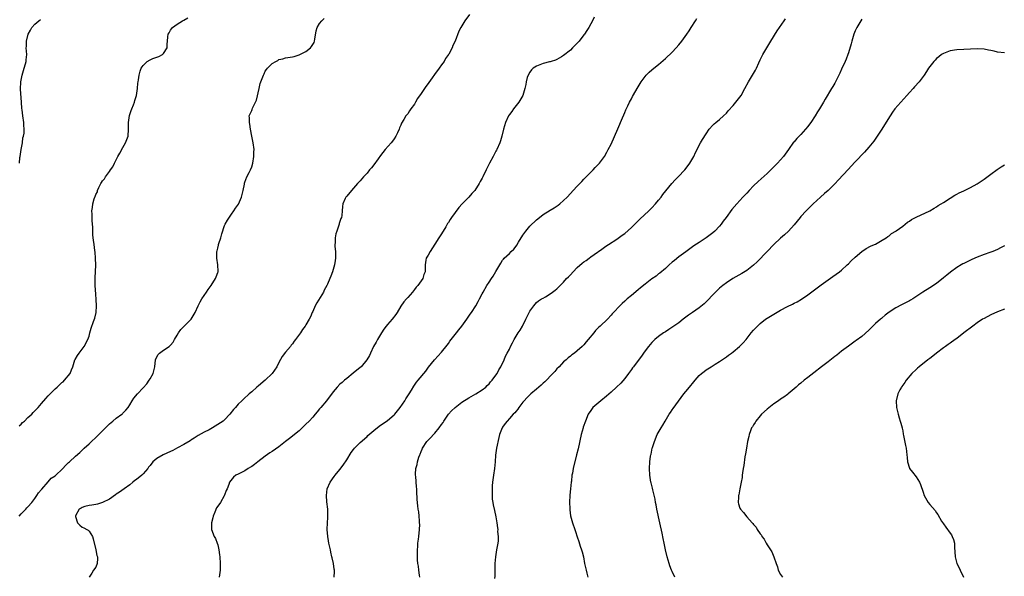
# Model space of a CAD drawing. Units: inches. Extents: x 2499000 to 2502000, y 1473000 to 1476000.
# Drawn here: x 2500971 to 2501261, y 1475057 to 1475221 of the extents above; entities that cross this region are included whole.
import ezdxf

# ---------------------------------------------------------------- set-up
doc = ezdxf.new("R2010")
doc.units = ezdxf.units.IN
doc.header["$MEASUREMENT"] = 0
doc.layers.add('LD24991473_10ft', color=100, linetype='Continuous')

msp = doc.modelspace()

# ---------------------------------------------------------------- linework, layer by layer
at = {"layer": 'LD24991473_10ft'}
for points, elevation in [([(2501103.2, 1475222.8), (2501101.87, 1475221), (2501100.64, 1475219), (2501100.06, 1475217.94), (2501099.01, 1475215.01), (2501098.29, 1475213.71), (2501098.09, 1475213), (2501097.18, 1475211.18), (2501097.08, 1475211), (2501096.18, 1475209.82), (2501095.77, 1475209), (2501095, 1475207.98), (2501094.3, 1475207), (2501092.86, 1475205.14), (2501092.21, 1475204.21), (2501091.2, 1475202.8), (2501091, 1475202.5), (2501090.35, 1475201.65), (2501089, 1475199.54), (2501087.91, 1475198.09), (2501087.33, 1475197), (2501087, 1475196.44), (2501085.93, 1475195), (2501085.55, 1475194.45), (2501085, 1475193.57), (2501084.72, 1475193.28), (2501084.49, 1475193), (2501083.85, 1475191.85), (2501083.2, 1475190.8), (2501083, 1475190.21), (2501082.55, 1475189.45), (2501082.44, 1475189), (2501081.99, 1475187.99), (2501081.48, 1475187), (2501081, 1475186.18), (2501080.49, 1475185.51), (2501080.13, 1475185), (2501078.4, 1475183), (2501077, 1475181.26), (2501076.28, 1475180.28), (2501075, 1475178.49), (2501074.35, 1475177.65), (2501073.76, 1475177), (2501073, 1475176.05), (2501072, 1475175), (2501071, 1475173.83), (2501070.21, 1475173), (2501069, 1475171.65), (2501068.39, 1475171), (2501067, 1475169.33), (2501066.75, 1475169), (2501066.6, 1475168.6), (2501065.91, 1475167), (2501065.75, 1475166.25), (2501065.7, 1475165), (2501065.55, 1475163.55), (2501065.44, 1475163), (2501065.3, 1475162.7), (2501064.82, 1475161.18), (2501064.79, 1475161), (2501064.7, 1475160.7), (2501064.08, 1475159), (2501063.85, 1475158.15), (2501063.6, 1475157), (2501063.56, 1475155.56), (2501063.52, 1475155), (2501063.55, 1475154.45), (2501063.72, 1475153), (2501063.75, 1475151.75), (2501063.74, 1475151), (2501063.65, 1475150.35), (2501063.44, 1475149), (2501062.87, 1475147), (2501062.31, 1475145.69), (2501062.08, 1475145), (2501061.36, 1475143.36), (2501061.18, 1475143), (2501060.4, 1475141.6), (2501060.13, 1475141), (2501058.16, 1475137.84), (2501057.71, 1475137), (2501057, 1475135.32), (2501056.84, 1475135), (2501056.29, 1475133.71), (2501055.93, 1475133), (2501055, 1475131.31), (2501054.8, 1475131), (2501053.98, 1475130.02), (2501053.38, 1475129), (2501051.91, 1475127), (2501051.47, 1475126.53), (2501051, 1475125.78), (2501050.63, 1475125.37), (2501050.4, 1475125), (2501049, 1475123.33), (2501048, 1475122), (2501047, 1475120.21), (2501046.38, 1475119), (2501045.05, 1475117), (2501043, 1475115.01), (2501041, 1475113.39), (2501040.48, 1475113), (2501039, 1475111.6), (2501038.29, 1475111), (2501036.6, 1475109.4), (2501036.1, 1475109), (2501035, 1475107.95), (2501034.18, 1475107), (2501033.61, 1475106.39), (2501032.54, 1475105), (2501031, 1475103.39), (2501030.6, 1475103), (2501029, 1475101.96), (2501027.46, 1475101), (2501026.45, 1475100.45), (2501025, 1475099.73), (2501023.22, 1475098.78), (2501022.03, 1475097.97), (2501021, 1475097.32), (2501020.82, 1475097.18), (2501019, 1475096.09), (2501017.1, 1475095.1), (2501015.69, 1475094.31), (2501015, 1475094.05), (2501012.92, 1475093.08), (2501011, 1475091.93), (2501009.83, 1475091), (2501009, 1475089.87), (2501008.59, 1475089.41), (2501008.31, 1475089), (2501007, 1475087.41), (2501006.55, 1475087), (2501005, 1475085.76), (2501004.5, 1475085.5), (2501003.96, 1475085), (2501003, 1475084.22), (2501001.35, 1475083), (2500999.96, 1475082.04), (2500999, 1475081.42), (2500998.77, 1475081.23), (2500997, 1475080), (2500995, 1475079.01), (2500993.46, 1475078.54), (2500993, 1475078.42), (2500991.8, 1475078.2), (2500991, 1475078.11), (2500989.79, 1475077.79), (2500989, 1475077.54), (2500988.66, 1475077.34), (2500988.1, 1475077), (2500987, 1475075.05), (2500986.99, 1475075), (2500987, 1475074.9), (2500987.65, 1475073), (2500988.29, 1475072.29), (2500989, 1475071.7), (2500989.52, 1475071.52), (2500990.37, 1475071), (2500990.79, 1475070.79), (2500991, 1475070.56), (2500992, 1475069), (2500992.27, 1475068.27), (2500993.03, 1475065), (2500993.32, 1475063.32), (2500993.46, 1475063), (2500993.55, 1475062.45), (2500993.42, 1475061), (2500993, 1475059.88), (2500992.33, 1475059), (2500991.84, 1475058.16), (2500991, 1475057)], 8100), ([(2500970.39, 1475101.61), (2500971, 1475102.11), (2500971.43, 1475102.57), (2500971.97, 1475103), (2500973, 1475104), (2500974.1, 1475105), (2500974.51, 1475105.49), (2500975, 1475105.96), (2500975.49, 1475106.51), (2500975.98, 1475107), (2500977, 1475108.15), (2500978.31, 1475109.69), (2500979, 1475110.39), (2500979.57, 1475111), (2500981, 1475112.46), (2500981.6, 1475113), (2500983, 1475114.31), (2500983.4, 1475114.6), (2500983.82, 1475115), (2500985.4, 1475117), (2500985.86, 1475118.14), (2500986.19, 1475119), (2500986.86, 1475121), (2500986.9, 1475121.1), (2500987.65, 1475122.35), (2500988.09, 1475123), (2500989.61, 1475125), (2500990.68, 1475127), (2500991, 1475128.01), (2500991.28, 1475129), (2500991.64, 1475130.36), (2500992.37, 1475132.37), (2500992.68, 1475133.32), (2500993.1, 1475135), (2500993.24, 1475137), (2500993.14, 1475138.86), (2500993, 1475140.35), (2500992.82, 1475143), (2500992.78, 1475145.22), (2500992.98, 1475148.98), (2500992.94, 1475151), (2500992.81, 1475152.81), (2500992.7, 1475153.3), (2500992.5, 1475155), (2500992.36, 1475156.36), (2500992.24, 1475157), (2500992.16, 1475157.84), (2500992.1, 1475159), (2500992.09, 1475160.09), (2500991.9, 1475162.1), (2500991.91, 1475163), (2500991.95, 1475163.95), (2500991.87, 1475165), (2500992.02, 1475165.98), (2500992.15, 1475167), (2500992.51, 1475168.51), (2500992.72, 1475169), (2500992.84, 1475169.16), (2500993, 1475169.74), (2500993.46, 1475170.54), (2500993.52, 1475171), (2500993.85, 1475171.85), (2500994.48, 1475173), (2500994.72, 1475173.28), (2500995, 1475173.81), (2500995.58, 1475174.42), (2500995.83, 1475175), (2500997, 1475176.53), (2500997.32, 1475177), (2500998.05, 1475177.95), (2500998.52, 1475179), (2500999.53, 1475181), (2501000.06, 1475181.94), (2501001, 1475183.64), (2501001.79, 1475185), (2501002.52, 1475187), (2501002.67, 1475189), (2501002.65, 1475189.35), (2501002.64, 1475191), (2501002.95, 1475193.05), (2501003.45, 1475194.55), (2501003.67, 1475195), (2501004.16, 1475196.16), (2501004.46, 1475197), (2501004.56, 1475197.44), (2501005, 1475199), (2501005.27, 1475201), (2501005.44, 1475202.56), (2501005.52, 1475203), (2501005.58, 1475203.58), (2501005.83, 1475205), (2501006.11, 1475206.11), (2501006.4, 1475207), (2501007, 1475207.85), (2501008.16, 1475209), (2501009, 1475209.5), (2501009.85, 1475209.85), (2501011.56, 1475210.44), (2501012.66, 1475211), (2501013, 1475211.34), (2501014.07, 1475213), (2501014.08, 1475214.08), (2501014.14, 1475215), (2501014.24, 1475216.24), (2501014.34, 1475217), (2501014.6, 1475217.4), (2501015, 1475218.2), (2501015.36, 1475218.64), (2501015.6, 1475219), (2501017, 1475219.97), (2501018.55, 1475221), (2501019, 1475221.21), (2501020.14, 1475221.86)], 8080), ([(2500970.43, 1475075), (2500971, 1475075.6), (2500972.39, 1475077), (2500972.63, 1475077.37), (2500973, 1475077.75), (2500974.09, 1475079), (2500975, 1475080.18), (2500975.6, 1475081), (2500976.12, 1475081.88), (2500977, 1475082.83), (2500977.06, 1475082.94), (2500979, 1475085.04), (2500979.86, 1475086.14), (2500981, 1475086.88), (2500983.26, 1475089), (2500984.1, 1475089.9), (2500985, 1475090.78), (2500985.26, 1475091), (2500987, 1475092.64), (2500988.27, 1475093.73), (2500989.55, 1475095), (2500991, 1475096.32), (2500991.72, 1475097), (2500993, 1475098.14), (2500995.82, 1475101), (2500997, 1475102.16), (2500998.05, 1475103), (2500999, 1475103.8), (2501000.67, 1475105), (2501000.85, 1475105.15), (2501001, 1475105.33), (2501001.84, 1475106.16), (2501002.52, 1475107), (2501003, 1475107.82), (2501003.76, 1475109), (2501004.22, 1475109.78), (2501005.31, 1475111), (2501007, 1475112.74), (2501008.02, 1475113.98), (2501008.75, 1475115), (2501009, 1475115.4), (2501009.92, 1475117), (2501010.16, 1475117.84), (2501010.42, 1475119), (2501010.59, 1475121), (2501011, 1475121.94), (2501011.43, 1475122.57), (2501011.78, 1475123), (2501013, 1475123.88), (2501014.62, 1475125), (2501015, 1475125.37), (2501015.79, 1475126.21), (2501016.24, 1475127), (2501017, 1475128.29), (2501017.38, 1475129), (2501018.05, 1475129.95), (2501021.09, 1475133), (2501022.33, 1475135), (2501023.19, 1475137), (2501023.82, 1475138.18), (2501024.28, 1475139), (2501025.67, 1475141), (2501026.18, 1475141.82), (2501027.08, 1475143), (2501028.36, 1475145), (2501028.49, 1475145.51), (2501029, 1475146.8), (2501029.07, 1475147), (2501029.07, 1475147.07), (2501029.03, 1475149.03), (2501028.71, 1475151), (2501028.74, 1475153), (2501028.82, 1475153.18), (2501029, 1475153.95), (2501029.19, 1475154.81), (2501029.21, 1475155), (2501029.29, 1475155.29), (2501029.84, 1475157), (2501030.19, 1475158.19), (2501031, 1475160.64), (2501031.16, 1475161), (2501031.81, 1475162.19), (2501033, 1475164.02), (2501033.76, 1475165), (2501034.24, 1475165.76), (2501035.09, 1475166.91), (2501036.02, 1475169), (2501036.22, 1475169.78), (2501036.49, 1475171), (2501036.84, 1475172.84), (2501036.88, 1475173.12), (2501037, 1475173.4), (2501037.59, 1475175), (2501038.24, 1475176.24), (2501038.61, 1475177), (2501039, 1475177.9), (2501039.32, 1475179), (2501039.64, 1475181), (2501039.64, 1475182.36), (2501039.67, 1475183), (2501039.4, 1475185), (2501038.99, 1475187), (2501038.61, 1475189), (2501038.47, 1475190.47), (2501038.31, 1475191), (2501038.36, 1475192.36), (2501038.2, 1475193), (2501038.49, 1475193.51), (2501039, 1475194.56), (2501039.12, 1475194.88), (2501039.23, 1475195.23), (2501040.44, 1475197.56), (2501041.15, 1475201), (2501041.53, 1475202.47), (2501041.69, 1475203), (2501042.42, 1475205), (2501042.62, 1475205.38), (2501043, 1475206.16), (2501043.37, 1475206.63), (2501043.64, 1475207), (2501045, 1475208.36), (2501046.07, 1475209), (2501046.69, 1475209.31), (2501047, 1475209.53), (2501048.22, 1475209.78), (2501049, 1475210.07), (2501050.3, 1475210.3), (2501051, 1475210.38), (2501051.5, 1475210.5), (2501053, 1475210.94), (2501055, 1475211.97), (2501056.3, 1475213), (2501056.63, 1475213.37), (2501057, 1475214.03), (2501057.38, 1475214.62), (2501057.52, 1475215), (2501057.58, 1475215.58), (2501058, 1475218), (2501058.26, 1475219), (2501059, 1475220.16), (2501059.71, 1475221), (2501060.39, 1475221.61)], 8090), ([(2500970.49, 1475179), (2500970.64, 1475180.64), (2500970.69, 1475181), (2500971.01, 1475183), (2500971.36, 1475185), (2500971.53, 1475186.47), (2500971.72, 1475187), (2500971.87, 1475187.87), (2500971.9, 1475189), (2500971.78, 1475190.22), (2500971.78, 1475191), (2500971.45, 1475193), (2500971.24, 1475194.76), (2500971.15, 1475195.15), (2500971.06, 1475197), (2500970.8, 1475200.8), (2500970.86, 1475203), (2500971.24, 1475205), (2500971.64, 1475206.36), (2500971.88, 1475207), (2500972.29, 1475208.29), (2500972.47, 1475209), (2500972.48, 1475209.52), (2500972.65, 1475211), (2500972.5, 1475213), (2500972.56, 1475213.44), (2500972.55, 1475215), (2500973.03, 1475217), (2500973.77, 1475218.23), (2500974.15, 1475219), (2500975, 1475219.95), (2500976.21, 1475221), (2500976.65, 1475221.35)], 8070), ([(2501139.98, 1475222.02), (2501139.51, 1475221), (2501139, 1475220.08), (2501138.44, 1475219), (2501137.85, 1475218.15), (2501137.15, 1475217), (2501137, 1475216.83), (2501135.58, 1475215), (2501135.28, 1475214.72), (2501135, 1475214.39), (2501133.65, 1475213), (2501133, 1475212.37), (2501131, 1475210.72), (2501130.36, 1475210.36), (2501129, 1475209.55), (2501128.63, 1475209.37), (2501127.33, 1475209), (2501127, 1475208.89), (2501126.87, 1475208.87), (2501125, 1475208.35), (2501124, 1475208), (2501123, 1475207.62), (2501122.02, 1475207), (2501121.52, 1475206.48), (2501121, 1475205.85), (2501120.5, 1475205), (2501120.28, 1475204.28), (2501119.92, 1475203), (2501119.83, 1475202.17), (2501119.56, 1475201), (2501118.95, 1475199), (2501117.75, 1475197), (2501116.21, 1475195), (2501115.72, 1475194.28), (2501115, 1475193.34), (2501114.78, 1475193), (2501113.85, 1475191), (2501113.28, 1475189), (2501112.8, 1475187), (2501112.38, 1475185.62), (2501112.17, 1475185), (2501111.27, 1475183), (2501111.18, 1475182.82), (2501111, 1475182.56), (2501110.18, 1475181), (2501109.09, 1475179), (2501108.41, 1475177.59), (2501108.1, 1475177), (2501107.2, 1475175), (2501107, 1475174.61), (2501106.38, 1475173.62), (2501106.11, 1475173), (2501104.81, 1475171), (2501103.93, 1475170.07), (2501103.08, 1475169), (2501101.08, 1475167), (2501100.1, 1475165.9), (2501099, 1475164.45), (2501097.95, 1475163), (2501097.56, 1475162.44), (2501097, 1475161.53), (2501096.78, 1475161.22), (2501096.24, 1475160.24), (2501095, 1475158.15), (2501094.21, 1475157), (2501093, 1475155.12), (2501091.59, 1475153), (2501091, 1475151.9), (2501090.48, 1475151), (2501090.4, 1475150.4), (2501090.16, 1475149), (2501090.2, 1475148.2), (2501090.13, 1475147), (2501089.78, 1475146.22), (2501089.42, 1475145), (2501088, 1475143), (2501087.52, 1475142.48), (2501087, 1475141.73), (2501086.41, 1475141), (2501085, 1475139.41), (2501084.67, 1475139), (2501083.9, 1475138.1), (2501083, 1475136.82), (2501081.9, 1475135), (2501081.55, 1475134.45), (2501080.4, 1475133), (2501079, 1475131.49), (2501078.62, 1475131), (2501077.95, 1475130.05), (2501077.24, 1475129), (2501076.05, 1475127), (2501075.71, 1475126.29), (2501074.95, 1475124.95), (2501074.05, 1475123), (2501073.73, 1475122.27), (2501072.99, 1475121.01), (2501071.26, 1475119), (2501071, 1475118.74), (2501068.94, 1475117.06), (2501067, 1475115.55), (2501066.34, 1475115), (2501065.63, 1475114.37), (2501065, 1475113.83), (2501064.19, 1475113), (2501063, 1475111.62), (2501061.02, 1475109), (2501059.38, 1475107), (2501059, 1475106.58), (2501058.28, 1475105.72), (2501057.69, 1475105), (2501057, 1475104.18), (2501055.92, 1475103), (2501055, 1475102.04), (2501053, 1475100.15), (2501051.64, 1475099), (2501051, 1475098.49), (2501050.11, 1475097.89), (2501049, 1475096.96), (2501047, 1475095.41), (2501045, 1475094), (2501044.38, 1475093.62), (2501043, 1475092.62), (2501040.83, 1475091), (2501039.81, 1475090.19), (2501039, 1475089.62), (2501038.63, 1475089.37), (2501037.94, 1475089), (2501037, 1475088.36), (2501035, 1475087.35), (2501034.27, 1475087), (2501033.59, 1475086.41), (2501032.48, 1475085), (2501032.25, 1475084.25), (2501031.78, 1475083), (2501031.48, 1475082.52), (2501031, 1475081.11), (2501030.91, 1475080.91), (2501029.74, 1475079), (2501029, 1475077.89), (2501028.62, 1475077.38), (2501028.09, 1475076.09), (2501027.6, 1475075), (2501027.53, 1475074.47), (2501027.13, 1475073), (2501027.14, 1475071.14), (2501027.18, 1475071), (2501027.96, 1475069), (2501028.36, 1475068.36), (2501028.85, 1475067), (2501029, 1475066.46), (2501029.3, 1475065), (2501029.51, 1475063.51), (2501029.56, 1475063), (2501029.68, 1475061), (2501029.65, 1475059.65), (2501029.66, 1475059), (2501029.42, 1475057)], 8110), ([(2501063.34, 1475057), (2501063.39, 1475058.61), (2501063.38, 1475059), (2501063.3, 1475059.3), (2501063.11, 1475061), (2501062.69, 1475062.69), (2501062.65, 1475063), (2501062.32, 1475064.32), (2501062.2, 1475065), (2501061.78, 1475067), (2501061.67, 1475067.67), (2501061.4, 1475069), (2501061.23, 1475071), (2501061.32, 1475073), (2501061.44, 1475074.56), (2501061.45, 1475075), (2501061.42, 1475077), (2501061.19, 1475079.19), (2501061.03, 1475081), (2501061.24, 1475083), (2501062.11, 1475085), (2501063.35, 1475086.65), (2501063.57, 1475087), (2501065, 1475088.7), (2501066, 1475090), (2501067, 1475091.52), (2501068.28, 1475093.72), (2501069, 1475094.64), (2501069.3, 1475095), (2501071, 1475096.7), (2501072.23, 1475097.77), (2501073, 1475098.47), (2501073.29, 1475098.71), (2501075, 1475100.24), (2501076.55, 1475101.45), (2501079, 1475103.2), (2501081, 1475104.84), (2501081.16, 1475105), (2501082.01, 1475105.99), (2501082.79, 1475107), (2501084.12, 1475109), (2501084.44, 1475109.56), (2501085, 1475110.42), (2501085.41, 1475111), (2501086.1, 1475112.1), (2501086.77, 1475113.23), (2501087.57, 1475114.43), (2501088.06, 1475115), (2501090.31, 1475117.69), (2501091.14, 1475118.86), (2501092.87, 1475121), (2501093, 1475121.13), (2501093.85, 1475122.15), (2501095, 1475123.31), (2501096.6, 1475125.4), (2501097, 1475125.83), (2501097.47, 1475126.52), (2501097.87, 1475127), (2501099.43, 1475129), (2501100.07, 1475129.93), (2501100.93, 1475131), (2501102.41, 1475133), (2501103.47, 1475134.53), (2501103.85, 1475135), (2501105.13, 1475137), (2501105.76, 1475138.24), (2501106.22, 1475139), (2501107, 1475140.48), (2501107.24, 1475141), (2501108.34, 1475143), (2501109, 1475143.92), (2501109.69, 1475145), (2501110.25, 1475145.75), (2501111, 1475147.11), (2501112.13, 1475149), (2501112.48, 1475149.52), (2501113, 1475150.39), (2501113.29, 1475150.71), (2501113.5, 1475151), (2501115, 1475152.42), (2501115.57, 1475153), (2501116.33, 1475153.67), (2501117, 1475154.56), (2501117.2, 1475154.8), (2501117.72, 1475155.72), (2501119, 1475157.81), (2501119.81, 1475159), (2501121, 1475160.4), (2501123, 1475162.31), (2501123.41, 1475162.59), (2501125, 1475163.89), (2501127, 1475165.14), (2501128.18, 1475165.82), (2501129.4, 1475166.6), (2501129.89, 1475167), (2501131, 1475167.98), (2501132, 1475169), (2501133, 1475170.12), (2501133.81, 1475171), (2501135, 1475172.24), (2501136.36, 1475173.64), (2501137, 1475174.26), (2501137.69, 1475175), (2501139.7, 1475177), (2501140.29, 1475177.71), (2501141, 1475178.38), (2501141.62, 1475179), (2501143.08, 1475181), (2501143.74, 1475182.26), (2501144.17, 1475183), (2501145, 1475184.64), (2501147, 1475189.12), (2501147.53, 1475190.47), (2501147.78, 1475191), (2501148.36, 1475192.36), (2501148.71, 1475193.29), (2501149, 1475193.91), (2501149.31, 1475194.69), (2501149.95, 1475195.95), (2501150.45, 1475197), (2501151, 1475197.98), (2501151.35, 1475198.65), (2501153, 1475201.47), (2501153.53, 1475202.47), (2501153.86, 1475203), (2501155, 1475204.55), (2501155.35, 1475205), (2501156.19, 1475205.81), (2501157, 1475206.49), (2501157.59, 1475207), (2501159, 1475208.06), (2501161, 1475209.83), (2501163, 1475211.76), (2501164.2, 1475213), (2501165, 1475213.94), (2501165.87, 1475215), (2501167.35, 1475217), (2501167.99, 1475218.01), (2501168.66, 1475219), (2501169.87, 1475221), (2501170.32, 1475221.68)], 8120), ([(2501088.58, 1475057), (2501088.48, 1475057.52), (2501088.29, 1475059), (2501088.17, 1475060.17), (2501088, 1475061), (2501087.9, 1475062.1), (2501087.87, 1475063), (2501087.9, 1475065), (2501087.99, 1475066.01), (2501088.03, 1475067), (2501088.17, 1475068.17), (2501088.3, 1475069), (2501088.52, 1475071), (2501088.54, 1475072.54), (2501088.53, 1475073), (2501088.45, 1475073.55), (2501088.35, 1475075), (2501088.24, 1475076.24), (2501088.13, 1475077), (2501088.04, 1475077.96), (2501087.83, 1475079.83), (2501087.72, 1475082.28), (2501087.65, 1475083), (2501087.56, 1475083.56), (2501087.36, 1475086.64), (2501087.31, 1475087), (2501087.3, 1475087.3), (2501087.45, 1475089), (2501087.81, 1475090.19), (2501087.93, 1475091), (2501088.33, 1475092.33), (2501088.58, 1475093), (2501088.72, 1475093.28), (2501089, 1475094.03), (2501089.3, 1475094.7), (2501089.41, 1475095), (2501090.68, 1475097), (2501091, 1475097.35), (2501091.82, 1475098.18), (2501092.57, 1475099), (2501093, 1475099.44), (2501094.33, 1475101), (2501095, 1475101.96), (2501095.42, 1475102.58), (2501095.68, 1475103), (2501097.07, 1475105), (2501097.97, 1475106.03), (2501098.96, 1475107), (2501101, 1475108.6), (2501103, 1475109.87), (2501103.75, 1475110.25), (2501105.14, 1475111), (2501107, 1475112.23), (2501108.02, 1475113), (2501108.49, 1475113.51), (2501109, 1475114), (2501109.45, 1475114.55), (2501109.93, 1475115), (2501111, 1475116.51), (2501111.37, 1475117), (2501111.88, 1475118.12), (2501112.51, 1475119), (2501113.46, 1475121), (2501113.87, 1475122.13), (2501114.39, 1475123), (2501115, 1475124.19), (2501115.37, 1475125), (2501115.91, 1475126.09), (2501116.37, 1475127), (2501117, 1475127.98), (2501117.59, 1475129), (2501118.17, 1475129.83), (2501118.86, 1475131), (2501119.88, 1475133), (2501121, 1475135.4), (2501122.18, 1475137), (2501123, 1475137.94), (2501123.57, 1475138.43), (2501124.5, 1475139), (2501125, 1475139.26), (2501125.62, 1475139.62), (2501127, 1475140.45), (2501127.69, 1475141), (2501128.47, 1475141.53), (2501129, 1475141.97), (2501129.97, 1475143), (2501131, 1475143.96), (2501131.89, 1475145), (2501132.45, 1475145.55), (2501133, 1475146.13), (2501133.76, 1475147), (2501135, 1475148.25), (2501136.5, 1475149.5), (2501137, 1475149.94), (2501137.66, 1475150.34), (2501138.55, 1475151), (2501139, 1475151.38), (2501141, 1475152.79), (2501141.33, 1475153), (2501142.29, 1475153.71), (2501143.47, 1475154.53), (2501144.2, 1475155), (2501146.65, 1475156.65), (2501148.22, 1475157.78), (2501149, 1475158.31), (2501151, 1475160.02), (2501152.02, 1475161), (2501153.52, 1475162.48), (2501156.17, 1475165), (2501156.58, 1475165.42), (2501157, 1475165.83), (2501158.1, 1475167), (2501159, 1475168.08), (2501159.72, 1475169), (2501160.25, 1475169.75), (2501161.12, 1475170.88), (2501162.94, 1475173.06), (2501163.91, 1475174.09), (2501164.82, 1475175), (2501166.73, 1475177), (2501167.7, 1475178.3), (2501168.26, 1475179), (2501169.38, 1475181), (2501169.87, 1475182.13), (2501170.34, 1475183), (2501171, 1475184.27), (2501171.41, 1475185), (2501171.99, 1475186.01), (2501173, 1475187.65), (2501173.97, 1475189), (2501175, 1475190.24), (2501175.38, 1475190.62), (2501175.88, 1475191), (2501177, 1475191.92), (2501178.19, 1475193), (2501179, 1475193.77), (2501179.56, 1475194.44), (2501181, 1475196.02), (2501181.81, 1475197), (2501183, 1475198.51), (2501183.34, 1475199), (2501184.49, 1475201), (2501185.52, 1475203), (2501186.69, 1475205), (2501187.57, 1475206.43), (2501187.86, 1475207), (2501188.56, 1475208.56), (2501189, 1475209.46), (2501189.71, 1475211), (2501192.15, 1475215), (2501194.01, 1475217.99), (2501196.02, 1475221), (2501196.42, 1475221.58)], 8130), ([(2501219, 1475221.45), (2501218.65, 1475221), (2501217.43, 1475219), (2501217, 1475218.02), (2501216.63, 1475217), (2501216.04, 1475215), (2501215.84, 1475214.16), (2501215, 1475211.55), (2501214.81, 1475211), (2501214.31, 1475209.69), (2501214.03, 1475209), (2501213, 1475206.69), (2501212.43, 1475205.57), (2501212.18, 1475205), (2501211.41, 1475203.41), (2501211, 1475202.63), (2501210.36, 1475201.64), (2501210.02, 1475201), (2501208.15, 1475197.85), (2501207.67, 1475197), (2501206.44, 1475195), (2501205.86, 1475194.14), (2501205.17, 1475193), (2501203.87, 1475191), (2501203.51, 1475190.49), (2501203, 1475189.79), (2501202.34, 1475189), (2501201, 1475187.49), (2501200.48, 1475187), (2501199.76, 1475186.24), (2501199, 1475185.32), (2501198.84, 1475185.16), (2501197.31, 1475183), (2501196.31, 1475181.69), (2501195.84, 1475181), (2501195, 1475180.02), (2501194.08, 1475179), (2501193, 1475177.9), (2501192.54, 1475177.46), (2501192.08, 1475177), (2501191, 1475175.99), (2501188.37, 1475173.63), (2501187, 1475172.31), (2501185.71, 1475171), (2501185, 1475170.21), (2501183.84, 1475169), (2501183, 1475168.02), (2501182.04, 1475167), (2501180.65, 1475165.35), (2501178.94, 1475163), (2501178.09, 1475161.91), (2501177.47, 1475161), (2501177, 1475160.47), (2501175.58, 1475159), (2501175, 1475158.51), (2501173.03, 1475157), (2501171, 1475155.64), (2501169.4, 1475154.6), (2501169, 1475154.31), (2501168.21, 1475153.79), (2501167, 1475152.92), (2501165, 1475151.43), (2501163.65, 1475150.35), (2501163, 1475149.79), (2501162.08, 1475149), (2501161, 1475148.01), (2501159.37, 1475146.63), (2501159, 1475146.35), (2501158.27, 1475145.73), (2501157, 1475144.87), (2501155, 1475143.31), (2501153.71, 1475142.29), (2501153, 1475141.68), (2501151, 1475140.05), (2501149.78, 1475139), (2501149.35, 1475138.65), (2501149, 1475138.3), (2501148.31, 1475137.69), (2501147.59, 1475137), (2501145.7, 1475135), (2501145.36, 1475134.64), (2501145, 1475134.17), (2501143.9, 1475133), (2501141.75, 1475131), (2501141.34, 1475130.66), (2501141, 1475130.28), (2501140.35, 1475129.65), (2501139.87, 1475129), (2501138.27, 1475127), (2501137.61, 1475126.39), (2501137, 1475125.5), (2501136.72, 1475125.28), (2501136.5, 1475125), (2501135, 1475123.65), (2501134.18, 1475123), (2501133.45, 1475122.55), (2501133, 1475122.15), (2501132.37, 1475121.63), (2501131.7, 1475121), (2501131, 1475120.44), (2501129.63, 1475119), (2501129, 1475118.38), (2501128.38, 1475117.63), (2501127.8, 1475117), (2501125.45, 1475114.55), (2501125, 1475114.16), (2501124.4, 1475113.6), (2501123.7, 1475113), (2501123, 1475112.38), (2501121.33, 1475111), (2501120.19, 1475109.81), (2501119.32, 1475109), (2501119, 1475108.56), (2501117.77, 1475107), (2501117.49, 1475106.51), (2501117, 1475105.92), (2501116.6, 1475105.4), (2501116.1, 1475105), (2501115, 1475103.74), (2501114.3, 1475103), (2501113.74, 1475102.26), (2501113, 1475101.16), (2501112.91, 1475101), (2501112.11, 1475099), (2501111.84, 1475098.16), (2501111.21, 1475095), (2501110.91, 1475092.91), (2501110.79, 1475091), (2501110.62, 1475089), (2501110.31, 1475087), (2501110.02, 1475085), (2501109.92, 1475083.92), (2501109.88, 1475083), (2501109.96, 1475082.04), (2501109.91, 1475081), (2501109.95, 1475079.95), (2501110.14, 1475079), (2501110.26, 1475078.26), (2501110.62, 1475076.62), (2501111, 1475074.74), (2501111.29, 1475073), (2501111.52, 1475071.52), (2501111.54, 1475071), (2501111.53, 1475070.47), (2501111.66, 1475069), (2501111.64, 1475067.64), (2501111.56, 1475067), (2501111.45, 1475066.55), (2501111.24, 1475065), (2501110.89, 1475063), (2501110.72, 1475061), (2501110.7, 1475060.7), (2501110.72, 1475057.28), (2501110.58, 1475056.58)], 8140), ([(2501261, 1475211.52), (2501259, 1475211.69), (2501257.99, 1475211.99), (2501257, 1475212.22), (2501256.35, 1475212.35), (2501255, 1475212.59), (2501253, 1475212.69), (2501251, 1475212.64), (2501249, 1475212.53), (2501247, 1475212.39), (2501245, 1475212.1), (2501243, 1475211.36), (2501242.49, 1475211), (2501241.64, 1475210.36), (2501241, 1475209.84), (2501240.58, 1475209.42), (2501240.18, 1475209), (2501239, 1475207.53), (2501238.63, 1475207), (2501238.06, 1475206.06), (2501237.38, 1475205), (2501235.88, 1475203), (2501234.49, 1475201.51), (2501234.1, 1475201), (2501233, 1475199.83), (2501232.27, 1475199), (2501230.42, 1475197), (2501228.73, 1475195), (2501227.98, 1475194.02), (2501227.3, 1475193), (2501225.64, 1475190.36), (2501224.82, 1475189), (2501223.31, 1475186.69), (2501222.48, 1475185.52), (2501221, 1475183.72), (2501219.71, 1475182.29), (2501217, 1475179.45), (2501215.83, 1475178.17), (2501215, 1475177.29), (2501212.01, 1475173.99), (2501211.07, 1475173), (2501209.01, 1475171), (2501207.97, 1475170.03), (2501206.81, 1475169), (2501204.61, 1475167), (2501202.52, 1475165), (2501201, 1475163.33), (2501200.72, 1475163), (2501199, 1475160.8), (2501197.37, 1475159), (2501196.15, 1475157.85), (2501195, 1475156.88), (2501193, 1475155.02), (2501191, 1475152.98), (2501188.07, 1475149.93), (2501187, 1475148.91), (2501185, 1475147.37), (2501183.53, 1475146.47), (2501180.9, 1475145), (2501179, 1475143.75), (2501178, 1475143), (2501177.48, 1475142.52), (2501177, 1475142.17), (2501176.43, 1475141.57), (2501175, 1475140.2), (2501173.45, 1475138.55), (2501173, 1475138.16), (2501172.42, 1475137.58), (2501171, 1475136.39), (2501169.03, 1475134.97), (2501167.84, 1475134.16), (2501166.3, 1475133), (2501165, 1475131.99), (2501163.25, 1475130.75), (2501162.04, 1475129.96), (2501161, 1475129.34), (2501160.47, 1475129), (2501159, 1475127.94), (2501157.87, 1475127), (2501157, 1475126.15), (2501155.98, 1475125), (2501155, 1475123.69), (2501154.52, 1475123), (2501153.92, 1475122.08), (2501153, 1475120.84), (2501151.59, 1475119), (2501151.35, 1475118.65), (2501151, 1475118.2), (2501150.12, 1475117), (2501149, 1475115.52), (2501147.82, 1475114.18), (2501146.57, 1475113), (2501145, 1475111.55), (2501143.66, 1475110.34), (2501141.92, 1475109), (2501139.65, 1475107), (2501139, 1475106.09), (2501138.27, 1475105), (2501137.41, 1475103), (2501136.8, 1475101.2), (2501136.71, 1475101), (2501136.16, 1475099), (2501135.24, 1475094.76), (2501134.82, 1475093), (2501133.85, 1475089), (2501133.59, 1475087.59), (2501133.46, 1475087), (2501133.27, 1475085.27), (2501133.22, 1475085), (2501133.05, 1475083.05), (2501132.86, 1475081.14), (2501132.74, 1475079), (2501132.78, 1475077.22), (2501132.78, 1475076.78), (2501133.03, 1475075.03), (2501133.58, 1475073), (2501134.27, 1475071), (2501134.47, 1475070.47), (2501135, 1475068.86), (2501135.49, 1475067.49), (2501135.92, 1475066.08), (2501136.28, 1475065), (2501136.42, 1475064.42), (2501136.81, 1475063), (2501137.2, 1475061), (2501137.63, 1475059), (2501137.82, 1475058.18), (2501138.18, 1475057)], 8150), ([(2501163.76, 1475057), (2501163, 1475058.67), (2501162.86, 1475059), (2501162.35, 1475060.35), (2501162.13, 1475061), (2501161.51, 1475063), (2501161.01, 1475065), (2501160.63, 1475067), (2501160.39, 1475068.39), (2501160.04, 1475069.96), (2501159.4, 1475073), (2501158.53, 1475077), (2501158.29, 1475078.29), (2501158.12, 1475079), (2501157.95, 1475079.95), (2501157.32, 1475082.68), (2501157.21, 1475083.21), (2501157, 1475084.04), (2501156.78, 1475084.78), (2501156.74, 1475085), (2501156.39, 1475087), (2501156.3, 1475089), (2501156.41, 1475091), (2501156.62, 1475092.62), (2501156.69, 1475093), (2501156.77, 1475093.23), (2501157.13, 1475095), (2501157.19, 1475095.19), (2501157.76, 1475097), (2501158.62, 1475099), (2501159.75, 1475101), (2501160.23, 1475101.77), (2501160.96, 1475103), (2501162.17, 1475105), (2501162.51, 1475105.49), (2501163, 1475106.27), (2501163.3, 1475106.7), (2501166.46, 1475111), (2501167, 1475111.69), (2501168.08, 1475113), (2501168.51, 1475113.49), (2501169, 1475114.09), (2501169.43, 1475114.57), (2501169.79, 1475115), (2501171, 1475116.39), (2501171.66, 1475117), (2501172.4, 1475117.61), (2501173, 1475118.08), (2501174.48, 1475119), (2501175.72, 1475119.72), (2501177, 1475120.51), (2501178.44, 1475121.56), (2501179, 1475121.89), (2501179.62, 1475122.38), (2501180.48, 1475123), (2501181, 1475123.4), (2501182.91, 1475125), (2501183.93, 1475126.07), (2501184.79, 1475127), (2501186.36, 1475129), (2501187, 1475129.77), (2501187.58, 1475130.42), (2501188.15, 1475131), (2501189, 1475131.78), (2501190.56, 1475133), (2501191, 1475133.31), (2501193, 1475134.55), (2501195, 1475135.68), (2501197, 1475136.75), (2501198.53, 1475137.47), (2501199, 1475137.73), (2501199.86, 1475138.14), (2501201.12, 1475138.88), (2501203, 1475140.2), (2501205, 1475141.71), (2501207, 1475143.16), (2501210.43, 1475145.57), (2501212.38, 1475147), (2501213, 1475147.49), (2501214.65, 1475149), (2501215, 1475149.34), (2501215.81, 1475150.19), (2501217, 1475151.34), (2501219, 1475153.02), (2501220.19, 1475153.81), (2501221.5, 1475154.5), (2501222.66, 1475155), (2501223, 1475155.17), (2501225, 1475156.28), (2501226.11, 1475157), (2501226.61, 1475157.39), (2501227, 1475157.62), (2501227.75, 1475158.25), (2501228.95, 1475159), (2501229.11, 1475159.11), (2501231, 1475160.49), (2501231.72, 1475161), (2501232.41, 1475161.58), (2501233, 1475161.94), (2501233.61, 1475162.39), (2501235, 1475163.13), (2501239.05, 1475165), (2501240.27, 1475165.73), (2501241, 1475166.16), (2501241.51, 1475166.49), (2501242.39, 1475167), (2501243, 1475167.42), (2501245, 1475168.73), (2501246.41, 1475169.59), (2501247, 1475169.87), (2501247.71, 1475170.29), (2501249, 1475170.85), (2501251, 1475171.81), (2501253, 1475172.88), (2501255, 1475174.25), (2501257, 1475175.73), (2501258.9, 1475177.1), (2501260.09, 1475177.91), (2501261, 1475178.51)], 8160), ([(2501261, 1475154.61), (2501259.9, 1475154.1), (2501259, 1475153.57), (2501257.57, 1475153), (2501256.67, 1475152.67), (2501255, 1475152.11), (2501253, 1475151.34), (2501251.36, 1475150.64), (2501249, 1475149.46), (2501248.7, 1475149.3), (2501248.22, 1475149), (2501247, 1475148.27), (2501245.1, 1475146.9), (2501243.98, 1475146.02), (2501243, 1475145.17), (2501241, 1475143.57), (2501239, 1475142.29), (2501236.97, 1475141.03), (2501233.95, 1475139), (2501233.35, 1475138.65), (2501233, 1475138.43), (2501232.02, 1475137.98), (2501231, 1475137.43), (2501230.7, 1475137.3), (2501229, 1475136.41), (2501227, 1475135.05), (2501225.82, 1475134.18), (2501225, 1475133.44), (2501224.75, 1475133.25), (2501224.5, 1475133), (2501223, 1475131.71), (2501221.59, 1475130.41), (2501221, 1475129.78), (2501219, 1475127.95), (2501217.26, 1475126.74), (2501217, 1475126.54), (2501215, 1475125.11), (2501213, 1475123.59), (2501211.55, 1475122.45), (2501211, 1475122.05), (2501209, 1475120.42), (2501207.05, 1475118.95), (2501204.75, 1475117.25), (2501203, 1475115.82), (2501201.92, 1475115), (2501201, 1475114.19), (2501200.32, 1475113.68), (2501199.54, 1475113), (2501199, 1475112.45), (2501197.27, 1475111), (2501197, 1475110.79), (2501195.96, 1475110.04), (2501195, 1475109.44), (2501194.38, 1475109), (2501193, 1475108.09), (2501191, 1475106.52), (2501189.38, 1475105), (2501189, 1475104.58), (2501187.68, 1475103), (2501187.45, 1475102.55), (2501187, 1475101.87), (2501186.68, 1475101.32), (2501186.44, 1475101), (2501186.09, 1475100.09), (2501185.71, 1475099), (2501185.59, 1475098.41), (2501185.26, 1475097), (2501184.89, 1475095), (2501184.64, 1475093.36), (2501184.49, 1475092.49), (2501184.11, 1475089.89), (2501183.94, 1475089), (2501183.75, 1475087.75), (2501183.66, 1475087), (2501183.61, 1475086.39), (2501183.4, 1475085), (2501183.01, 1475083.01), (2501182.71, 1475081.29), (2501182.61, 1475081), (2501182.53, 1475080.53), (2501182.51, 1475079), (2501182.59, 1475078.59), (2501183, 1475077.29), (2501183.14, 1475077), (2501184.02, 1475076.02), (2501185, 1475074.74), (2501186.58, 1475073), (2501186.79, 1475072.79), (2501187, 1475072.45), (2501187.75, 1475071.75), (2501188.12, 1475071), (2501189, 1475069.72), (2501189.35, 1475069.35), (2501189.45, 1475069), (2501190.18, 1475068.18), (2501190.69, 1475067), (2501191, 1475066.47), (2501192.4, 1475064.4), (2501192.97, 1475063), (2501193.65, 1475061), (2501194.05, 1475060.05), (2501194.32, 1475059), (2501195, 1475057.77), (2501195.56, 1475057)], 8170), ([(2501261, 1475135.97), (2501259, 1475135.17), (2501257, 1475134.31), (2501255, 1475133.25), (2501254.57, 1475133), (2501253, 1475131.94), (2501251.71, 1475131), (2501249.08, 1475129), (2501247, 1475127.36), (2501246.45, 1475127), (2501245, 1475125.97), (2501244.46, 1475125.54), (2501243.59, 1475125), (2501243, 1475124.59), (2501240.95, 1475123), (2501239.91, 1475122.09), (2501239, 1475121.46), (2501238.38, 1475121), (2501235.84, 1475119), (2501235.41, 1475118.59), (2501235, 1475118.22), (2501233.69, 1475117), (2501232, 1475115), (2501231.62, 1475114.38), (2501231, 1475113.54), (2501230.8, 1475113.2), (2501230.63, 1475113), (2501230.17, 1475112.17), (2501229.58, 1475111), (2501229.08, 1475109), (2501229.2, 1475107), (2501229.68, 1475105), (2501229.96, 1475103.96), (2501230.27, 1475103), (2501230.41, 1475102.41), (2501230.82, 1475101), (2501230.85, 1475100.85), (2501231, 1475100.14), (2501231.17, 1475099.17), (2501231.29, 1475098.71), (2501231.82, 1475095.82), (2501232, 1475095), (2501232.23, 1475093), (2501232.28, 1475092.28), (2501232.41, 1475091), (2501233, 1475089.07), (2501233.03, 1475089), (2501233.89, 1475087.89), (2501235, 1475086.53), (2501235.93, 1475085), (2501236.27, 1475084.27), (2501237, 1475082.01), (2501237.37, 1475081), (2501238.54, 1475079), (2501239, 1475078.43), (2501240.6, 1475076.6), (2501241, 1475075.96), (2501241.42, 1475075.42), (2501242.49, 1475073.51), (2501243, 1475072.67), (2501243.74, 1475071.74), (2501245, 1475069.96), (2501245.41, 1475069.41), (2501245.63, 1475069), (2501246.03, 1475068.03), (2501246.25, 1475067), (2501246.25, 1475065.76), (2501246.4, 1475064.4), (2501246.45, 1475063), (2501246.58, 1475062.58), (2501246.98, 1475061), (2501247.69, 1475059.69), (2501247.96, 1475059), (2501248.99, 1475056.99)], 8180)]:
    msp.add_lwpolyline(points, dxfattribs=dict(at, elevation=elevation))

doc.saveas('drawing.dxf')
